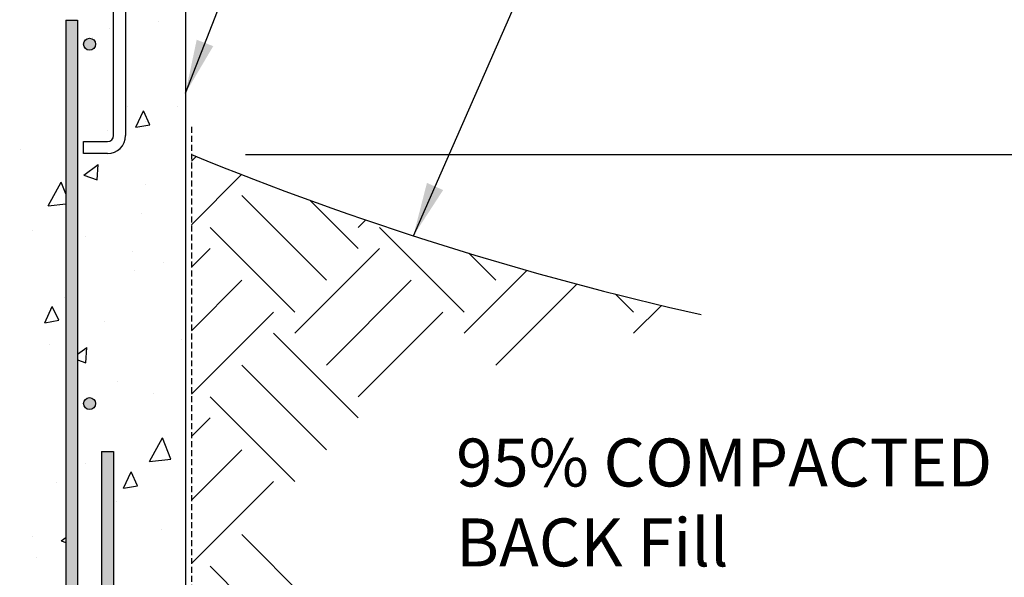
# Model space of a CAD drawing. Units: inches. Extents: x -153 to -12, y -20 to 345.
# Drawn here: x -85 to -44, y 21 to 44 of the extents above; entities that cross this region are included whole.
import ezdxf

# ---------------------------------------------------------------- set-up
doc = ezdxf.new("R2010")
doc.units = ezdxf.units.IN
doc.header["$MEASUREMENT"] = 0
doc.linetypes.add('HIDDEN', pattern=[0.375, 0.25, -0.125])
doc.layers.add('DASHED', color=170, linetype='HIDDEN')
doc.layers.add('DIMENSIONS', color=7, linetype='Continuous')
doc.styles.add('MD2', font='Flux Architect Regular.ttf', dxfattribs={"height": 2})
doc.dimstyles.new('Architect2', dxfattribs={"dimtxt": 2, "dimasz": 2.25, "dimexe": 2.25, "dimexo": 2.25, "dimgap": 2, "dimtad": 0, "dimtih": 1, "dimtoh": 1, "dimdec": 4, "dimzin": 3, "dimdsep": 46, "dimlunit": 4, "dimtxsty": 'MD2', "dimblk": 'OBLIQUE', "dimcen": 1.25, "dimclrd": 256, "dimclre": 256, "dimclrt": 256, "dimadec": 0, "dimazin": 0, "dimtfac": 1, "dimtdec": 4, "dimtofl": 0, "dimtmove": 0, "dimatfit": 3, "dimfxl": 0, "dimfrac": 1, "dimtolj": 1, "dimtzin": 0, "dimlwd": -1, "dimlwe": -1, "dimarcsym": 0})

# ---------------------------------------------------------------- blocks, each defined once
blk = doc.blocks.new('_Oblique')
at = {"color": 0, "linetype": 'ByBlock', "lineweight": -2}
blk.add_line((-0.5, -0.5), (0.5, 0.5), dxfattribs=at)
blk = doc.blocks.new('*D16')
at = {"layer": 'Defpoints', "color": 0}
for p in [(-77.75, 38.391), (-25.273, 38.391), (-72, 0)]:
    blk.add_point(p, dxfattribs=at)
at = {"layer": 'DIMENSIONS'}
for p, q in [((-75.5, 38.391), (-23.023, 38.391)), ((-25.273, 38.391), (-25.273, 24.088)), ((-25.273, 0), (-25.273, 14.303)), ((-69.75, 0), (-23.023, 0))]:
    blk.add_line(p, q, dxfattribs=at)
at = {"layer": 'DIMENSIONS', "xscale": 2.25, "yscale": 2.25, "zscale": 2.25}
for p, rotation in [((-25.273, 38.391), 90), ((-25.273, 0), 270)]:
    blk.add_blockref('_Oblique', p, dxfattribs=dict(at, rotation=rotation))
at = {"layer": 'DIMENSIONS', "insert": (-25.273, 19.195), "char_height": 2, "attachment_point": 5, "style": 'MD2'}
blk.add_mtext('\\A1;3\'-4" \\P1\'-6" (MIN.)', dxfattribs=at)

msp = doc.modelspace()

# ---------------------------------------------------------------- hatches: boundary and pattern name
h = msp.add_hatch(color=256)
h.dxf.hatch_style = 1
h.paths.add_polyline_path([(-82.25, 13, 1), (-81.75, 13, 1)])
h.paths.add_polyline_path([(-83, 12), (-82.5, 12), (-82.5, 44), (-83, 44)])
h.paths.add_polyline_path([(-81.75, 43, 1), (-82.25, 43, 1)])
h.paths.add_polyline_path([(-81.75, 28, 1), (-82.25, 28, 1)])
h.paths.add_polyline_path([(-81, 26), (-81.5, 26), (-81.5, 10), (-81, 10)])
h.paths.add_polyline_path([(-81.5, 6, -0.41421356), (-82.5, 5), (-84.5, 5), (-84.5, 4.5), (-82.5, 4.5, 0.41421356), (-81, 6), (-81, 10), (-81.5, 10)])
h.paths.add_polyline_path([(-75.25, 5, 1), (-74.75, 5, 1)])
h.paths.add_polyline_path([(-89.25, 5, 1), (-88.75, 5, 1)])

# ---------------------------------------------------------------- linework, layer by layer
for p, q in [((-81, 39.18347), (-81, 47.6875)), ((-80.5, 47.6875), (-80.5, 39.18347)), ((-78, 46), (-78, 10)), ((-83, 44), (-82.5, 44)), ((-83, 44), (-83, 12)), ((-82.5, 44), (-82.5, 12)), ((-81.15897, 43.64562), (-81.15897, 43.64562)), ((-79.13035, 43.93971), (-79.13035, 43.93971)), ((-81.89675, 43.29347), (-81.89675, 43.29347)), ((-80.41483, 40.39864), (-80.41483, 40.39864)), ((-78.3178, 40.41539), (-78.3178, 40.41539)), ((-80.07279, 39.53359), (-79.75583, 40.21332)), ((-79.48188, 39.63776), (-79.7558, 40.21331)), ((-80.07279, 39.53359), (-79.48191, 39.63777)), ((-79.67247, 39.7842), (-79.67247, 39.7842)), ((-81.26703, 39.41769), (-81.26703, 39.41769)), ((-82.25, 38.43347), (-82.25, 38.93347)), ((-82.25, 38.93347), (-81.25, 38.93347)), ((-84.88717, 38.62043), (-84.88717, 38.62043)), ((-81.25, 38.43347), (-82.25, 38.43347)), ((-77.75, 38.11486), (-77.55396, 38.31089)), ((-82.24747, 37.53441), (-81.64071, 37.97525)), ((-81.68013, 37.33906), (-81.64068, 37.97524)), ((-82.24747, 37.53441), (-81.68016, 37.33907)), ((-77.75, 35.46321), (-75.65665, 37.55655)), ((-83.73398, 36.25346), (-83.19173, 37.23916)), ((-83, 36.75583), (-83.19171, 37.23915)), ((-79.67069, 37.15166), (-79.67069, 37.15166)), ((-72.11262, 33.14563), (-75.64815, 36.68117)), ((-83.73398, 36.25346), (-83, 36.33299)), ((-70.78679, 34.47146), (-72.79815, 36.48282)), ((-79.83805, 35.92479), (-79.83805, 35.92479)), ((-73.43845, 31.81981), (-76.97398, 35.35534)), ((-70.78679, 35.35534), (-70.47692, 35.66522)), ((-66.36738, 31.81981), (-69.90291, 35.35534)), ((-84.38395, 35.22598), (-84.38395, 35.22598)), ((-82.17084, 34.95852), (-82.17084, 34.95852)), ((-80.23091, 34.34435), (-80.23091, 34.34435)), ((-77.75, 33.69544), (-76.97398, 34.47146)), ((-73.43845, 30.93592), (-69.90291, 34.47146)), ((-65.04155, 33.14563), (-66.1697, 34.27378)), ((-78.92655, 33.90468), (-78.92655, 33.90468)), ((-80.12156, 33.5475), (-80.12156, 33.5475)), ((-66.36738, 30.93592), (-63.74313, 33.56017)), ((-77.75, 31.04379), (-75.64815, 33.14563)), ((-72.11262, 29.6101), (-68.57709, 33.14563)), ((-65.04155, 29.6101), (-61.66357, 32.98808)), ((-59.29631, 31.81981), (-60.04394, 32.56744)), ((-83.06132, 32.42882), (-83.06132, 32.42882)), ((-59.29631, 30.93592), (-58.13329, 32.09895)), ((-83.87636, 31.37682), (-83.55939, 32.05655)), ((-83.63982, 31.979), (-83.63982, 31.979)), ((-83.28545, 31.481), (-83.55937, 32.05654)), ((-77.75, 28.39214), (-74.32233, 31.81981)), ((-70.78679, 28.28427), (-67.25126, 31.81981)), ((-83.87636, 31.37682), (-83.28547, 31.481)), ((-81.35829, 31.43419), (-81.35829, 31.43419)), ((-70.78679, 27.40039), (-74.32233, 30.93592)), ((-83.69109, 30.46792), (-83.69109, 30.46792)), ((-78.18242, 30.6577), (-78.18242, 30.6577)), ((-82.5, 30.06074), (-82.11413, 30.34109)), ((-82.15356, 29.7049), (-82.11411, 30.34108)), ((-82.5, 29.82419), (-82.15358, 29.70491)), ((-72.11262, 26.07456), (-75.64815, 29.6101)), ((-80.83703, 28.91954), (-80.83703, 28.91954)), ((-79.34931, 28.40544), (-79.34931, 28.40544)), ((-73.43845, 24.74874), (-76.97398, 28.28427)), ((-78.01811, 27.17862), (-78.01811, 27.17862)), ((-77.75, 26.62437), (-76.97398, 27.40039)), ((-79.50376, 25.58855), (-78.96152, 26.57424)), ((-78.60898, 25.68549), (-78.9615, 26.57423)), ((-81.5, 26), (-81.5, 6)), ((-81.5, 26), (-81, 26)), ((-81, 26), (-81, 6)), ((-77.75, 23.97272), (-75.64815, 26.07456)), ((-82.15154, 25.48504), (-82.15154, 25.48504)), ((-79.50376, 25.58855), (-78.609, 25.6855)), ((-80.58931, 24.47031), (-80.27234, 25.15004)), ((-79.9984, 24.57449), (-80.27232, 25.15003)), ((-83.39217, 24.70228), (-83.39217, 24.70228)), ((-77.75, 21.32107), (-74.32233, 24.74874)), ((-80.58931, 24.47031), (-79.99842, 24.5745)), ((-80.86956, 23.91485), (-80.86956, 23.91485)), ((-79.01118, 22.72793), (-79.01118, 22.72793)), ((-84.39878, 22.453), (-84.39878, 22.453)), ((-83.19431, 22.26609), (-83, 22.40727)), ((-83.19431, 22.26609), (-83, 22.19919)), ((-72.11262, 19.0035), (-75.64815, 22.53903)), ((-84.22588, 21.56416), (-84.22588, 21.56416)), ((-73.43845, 17.67767), (-76.97398, 21.21321))]:
    msp.add_line(p, q)
for centre in [(-82, 43), (-82, 28)]:
    msp.add_circle(centre, 0.25)
for radius in [0.75, 0.25]:
    msp.add_arc((-81.25, 39.18347), radius, 270, 0)
at = {"lineweight": 30}
msp.add_arc((-27.31925, 161.89802), 133.40654, 247.7887189, 257.3752151, dxfattribs=at)
at = {"layer": 'DASHED'}
msp.add_line((-77.75, 39.55595), (-77.75, 10), dxfattribs=at)

# ---------------------------------------------------------------- texts
at = {"layer": 'DIMENSIONS', "insert": (-66.70125, 26.54067), "char_height": 2, "width": 27.9796389, "attachment_point": 1, "style": 'MD2'}
msp.add_mtext('95% COMPACTED\\PBACK Fill', dxfattribs=at)

# ---------------------------------------------------------------- dimensions: what is measured, and where the dimension line sits
at = {"layer": 'DIMENSIONS'}
dim = msp.add_linear_dim(base=(-25.27346, 38.39076), p1=(-72, 0), p2=(-77.75, 38.39076), angle=90, text='3\'-4" \\P1\'-6" (MIN.)', dimstyle='Architect2', dxfattribs=at)
dim.commit()
dim.dimension.update_dxf_attribs({"geometry": '*D16', "text_midpoint": (-25.27346, 19.19538), "dimtype": 160})

# ---------------------------------------------------------------- leaders
for points in [[(-78, 40.95434), (-66.54202, 70.45995), (-63.61282, 70.45995)], [(-68.48642, 35.00213), (-58.97494, 56.64342), (-56.97494, 56.64342)]]:
    msp.add_leader(points, dimstyle='Architect2', dxfattribs=at)

doc.saveas('drawing.dxf')
